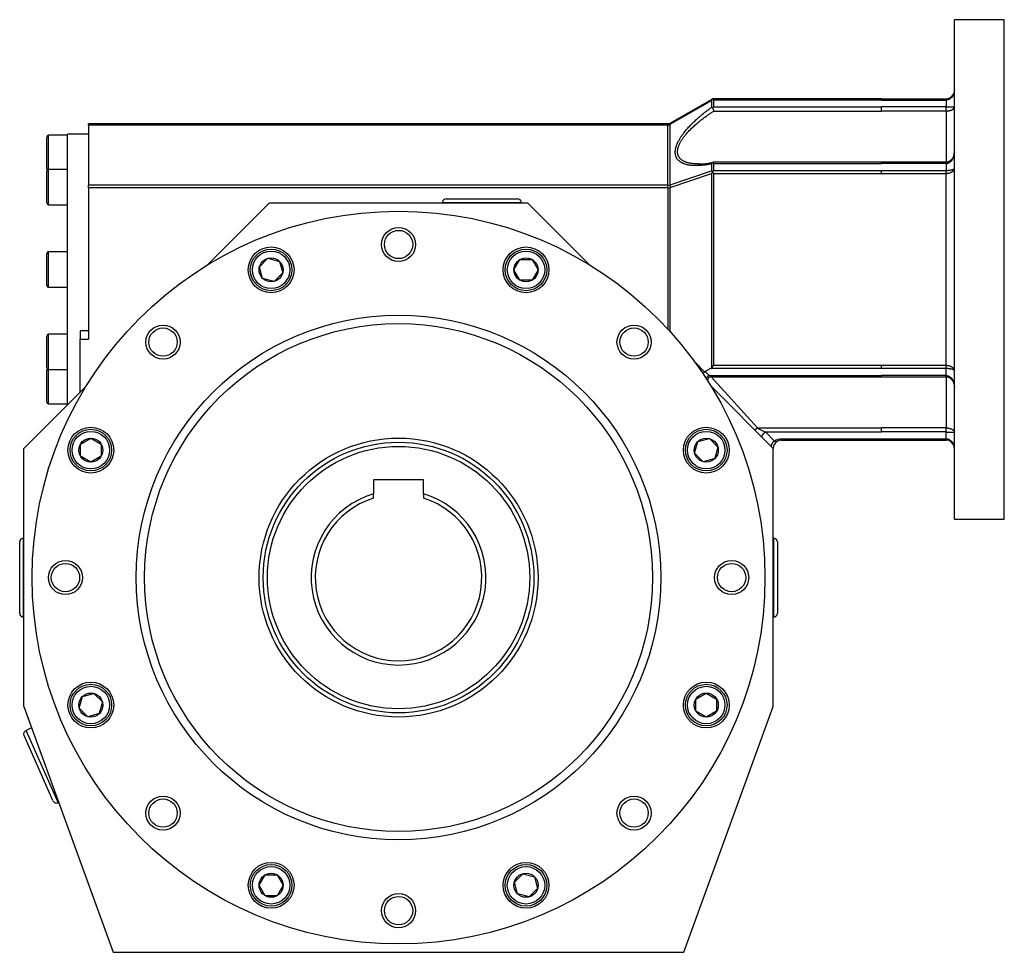
# Model space of a CAD drawing. Units: millimetres. Extents: x 45 to 1089, y 50 to 795.
# Drawn here: x 542 to 778, y 350 to 574 of the extents above; entities that cross this region are included whole.
import ezdxf

# ---------------------------------------------------------------- set-up
doc = ezdxf.new("R2010")
doc.units = ezdxf.units.MM
doc.layers.add('4-1KA', color=7, linetype='Continuous')
doc.layers.add('Default', color=7, linetype='Continuous')

# ---------------------------------------------------------------- blocks, each defined once
blk = doc.blocks.new('SE')
at = {"layer": '4-1KA', "color": 7, "linetype": 'Continuous'}
for p, q in [((766.28, 454.41), (766.28, 574.41)), ((778.28, 574.41), (766.28, 574.41)), ((778.28, 454.41), (778.28, 574.41)), ((698.01, 549.54), (707.94, 555.27)), ((698.03, 549.3), (707.93, 555.01)), ((707.93, 555.01), (707.93, 553.32)), ((748.78, 555.41), (708.44, 555.41)), ((708.47, 555.11), (708.47, 553.44)), ((748.78, 555.11), (708.47, 555.11)), ((708.47, 553.44), (748.78, 553.44)), ((748.78, 555.41), (748.78, 555.11)), ((748.78, 555.41), (764.28, 555.41)), ((748.78, 555.11), (764.28, 555.11)), ((764.28, 553.44), (748.78, 553.44)), ((748.78, 552.46), (748.78, 553.44)), ((764.28, 555.11), (764.28, 555.41)), ((764.28, 555.11), (764.28, 553.44)), ((764.28, 552.46), (764.28, 553.44)), ((708.47, 552.46), (748.78, 552.46)), ((764.28, 552.46), (748.78, 552.46)), ((764.28, 552.46), (764.28, 540.17)), ((697.51, 549.41), (558.28, 549.41)), ((558.28, 549.11), (558.28, 549.41)), ((697.49, 549.11), (558.28, 549.11)), ((558.28, 549.11), (558.28, 534.7)), ((697.49, 534.7), (697.49, 549.11)), ((698.03, 534.74), (698.03, 549.3)), ((548.71, 538.45), (548.71, 546.66)), ((553.28, 546.66), (548.71, 546.66)), ((553.28, 481.91), (553.28, 546.91)), ((558.28, 546.91), (553.28, 546.91)), ((548.28, 538.58), (548.28, 546.23)), ((707.93, 539.76), (707.93, 538.07)), ((748.78, 540.17), (708.38, 540.17)), ((708.47, 539.88), (708.47, 538.2)), ((708.47, 539.88), (748.78, 539.88)), ((748.78, 539.88), (748.78, 540.17)), ((764.28, 540.17), (748.78, 540.17)), ((764.28, 539.88), (748.78, 539.88)), ((764.28, 539.88), (764.28, 540.17)), ((764.28, 539.88), (764.28, 538.2)), ((548.28, 530.38), (548.28, 538.03)), ((548.71, 529.95), (548.71, 538.45)), ((553.28, 538.45), (548.71, 538.45)), ((698.01, 534.12), (707.94, 537.47)), ((698.03, 534.74), (707.93, 538.07)), ((707.94, 537.47), (707.94, 490.82)), ((708.16, 537.78), (708.44, 537.49)), ((708.44, 537.49), (708.44, 491.32)), ((708.44, 537.49), (748.78, 537.49)), ((708.47, 538.2), (748.78, 538.2)), ((748.78, 538.2), (764.28, 538.2)), ((748.78, 537.49), (748.78, 538.2)), ((748.78, 537.49), (764.28, 537.49)), ((764.28, 537.49), (764.28, 538.2)), ((764.28, 491.32), (764.28, 537.49)), ((697.49, 534.7), (558.28, 534.7)), ((558.28, 533.99), (558.28, 534.7)), ((697.51, 533.99), (558.28, 533.99)), ((558.28, 533.99), (558.28, 497.67)), ((697.51, 500.02), (697.51, 533.99)), ((698.01, 499.47), (698.01, 534.12)), ((548.71, 529.95), (553.28, 529.95)), ((586.83, 515.46), (601.78, 530.41)), ((601.78, 530.41), (663.78, 530.41)), ((643.28, 530.46), (662.28, 530.46)), ((643.28, 530.46), (643.28, 530.41)), ((644.23, 531.41), (661.33, 531.41)), ((662.28, 530.41), (662.28, 530.46)), ((663.78, 530.41), (678.73, 515.46)), ((548.28, 510.58), (548.28, 518.23)), ((548.71, 510.16), (548.71, 518.66)), ((553.28, 518.66), (548.71, 518.66)), ((599.38, 515.06), (601.42, 517.1)), ((601.42, 517.1), (604.21, 516.36)), ((604.21, 516.36), (604.96, 513.57)), ((660.51, 514.32), (661.95, 516.82)), ((661.95, 516.82), (664.84, 516.82)), ((664.84, 516.82), (666.28, 514.32)), ((600.12, 512.27), (599.38, 515.06)), ((604.96, 513.57), (602.91, 511.53)), ((661.95, 511.82), (660.51, 514.32)), ((666.28, 514.32), (664.84, 511.82)), ((602.91, 511.53), (600.12, 512.27)), ((664.84, 511.82), (661.95, 511.82)), ((548.71, 510.16), (553.28, 510.16)), ((556.28, 499.67), (556.28, 497.67)), ((558.28, 499.67), (556.28, 499.67)), ((548.28, 490.78), (548.28, 498.43)), ((548.71, 490.36), (548.71, 498.86)), ((553.28, 498.86), (548.71, 498.86)), ((556.28, 497.67), (558.28, 497.67)), ((556.28, 484.91), (556.28, 497.67)), ((706.3, 489.8), (703.99, 492.11)), ((548.28, 482.58), (548.28, 490.23)), ((548.71, 482.16), (548.71, 490.36)), ((548.71, 490.36), (553.28, 490.36)), ((707.67, 490.61), (706.42, 489.89)), ((707.37, 488.94), (706.42, 489.89)), ((748.78, 490.61), (707.67, 490.61)), ((707.94, 490.82), (708.44, 491.32)), ((748.78, 491.32), (708.44, 491.32)), ((748.78, 490.61), (748.78, 491.32)), ((764.28, 491.32), (748.78, 491.32)), ((764.28, 490.61), (748.78, 490.61)), ((764.28, 490.61), (764.28, 491.32)), ((764.28, 488.94), (764.28, 490.61)), ((707.37, 488.94), (707.96, 488.64)), ((707.37, 488.94), (748.78, 488.94)), ((718.98, 476.35), (707.9, 488.66)), ((707.95, 488.64), (748.78, 488.64)), ((748.78, 488.64), (748.78, 488.94)), ((764.28, 488.94), (748.78, 488.94)), ((748.78, 488.64), (764.28, 488.64)), ((764.28, 488.68), (764.28, 488.94)), ((764.28, 488.64), (764.28, 476.35)), ((542.78, 471.41), (557.73, 486.35)), ((707.83, 486.35), (722.78, 471.41)), ((548.71, 482.16), (553.28, 482.16)), ((718.98, 476.35), (748.78, 476.35)), ((720.93, 475.38), (748.78, 475.38)), ((723.11, 473.19), (720.93, 475.38)), ((748.78, 475.38), (748.78, 476.35)), ((764.28, 476.35), (748.78, 476.35)), ((764.28, 475.38), (748.78, 475.38)), ((764.28, 475.38), (764.28, 476.35)), ((764.28, 473.7), (764.28, 475.38)), ((556.37, 472.46), (558.87, 473.91)), ((558.87, 473.91), (561.37, 472.46)), ((703.9, 470.27), (704.65, 473.06)), ((704.65, 473.06), (707.44, 473.81)), ((707.44, 473.81), (709.48, 471.77)), ((724.78, 473.7), (748.78, 473.7)), ((724.78, 473.41), (724.78, 473.7)), ((724.78, 473.41), (748.78, 473.41)), ((748.78, 473.7), (764.28, 473.7)), ((748.78, 473.7), (748.78, 473.41)), ((748.78, 473.41), (764.28, 473.41)), ((764.28, 473.41), (764.28, 473.7)), ((542.78, 409.41), (542.78, 471.41)), ((556.37, 469.58), (556.37, 472.46)), ((561.37, 472.46), (561.37, 469.58)), ((709.48, 471.77), (708.73, 468.98)), ((722.78, 409.41), (722.78, 471.41)), ((558.87, 468.13), (556.37, 469.58)), ((561.37, 469.58), (558.87, 468.13)), ((705.94, 468.23), (703.9, 470.27)), ((708.73, 468.98), (705.94, 468.23)), ((626.78, 463.91), (626.78, 460.53)), ((638.78, 463.91), (626.78, 463.91)), ((638.78, 460.53), (638.78, 463.91)), ((626.78, 459.48), (626.78, 460.53)), ((638.78, 460.53), (638.78, 459.48)), ((766.28, 454.41), (778.28, 454.41)), ((542.73, 430.91), (542.73, 449.91)), ((542.78, 449.91), (542.73, 449.91)), ((722.83, 449.91), (722.78, 449.91)), ((722.83, 449.91), (722.83, 430.91)), ((541.78, 431.86), (541.78, 448.96)), ((723.78, 448.96), (723.78, 431.86)), ((542.73, 430.91), (542.78, 430.91)), ((722.78, 430.91), (722.83, 430.91)), ((556.08, 409.04), (556.83, 411.83)), ((556.83, 411.83), (559.62, 412.58)), ((559.62, 412.58), (561.66, 410.54)), ((704.19, 411.23), (706.69, 412.68)), ((706.69, 412.68), (709.19, 411.23)), ((542.78, 409.41), (564.26, 350.41)), ((561.66, 410.54), (560.91, 407.75)), ((701.31, 350.41), (722.78, 409.41)), ((704.19, 408.35), (704.19, 411.23)), ((709.19, 411.23), (709.19, 408.35)), ((558.12, 407), (556.08, 409.04)), ((560.91, 407.75), (558.12, 407)), ((706.69, 406.9), (704.19, 408.35)), ((709.19, 408.35), (706.69, 406.9)), ((549.77, 386.83), (542.82, 402.45)), ((544.64, 404.3), (543.3, 403.7)), ((551.03, 386.35), (543.3, 403.7)), ((551.03, 386.35), (551.15, 386.4)), ((599.28, 366.5), (600.72, 369)), ((600.72, 369), (603.61, 369)), ((603.61, 369), (605.05, 366.5)), ((660.61, 367.24), (662.65, 369.28)), ((662.65, 369.28), (665.44, 368.54)), ((661.35, 364.45), (660.61, 367.24)), ((665.44, 368.54), (666.18, 365.75)), ((600.72, 363.99), (599.28, 366.5)), ((605.05, 366.5), (603.61, 363.99)), ((664.14, 363.71), (661.35, 364.45)), ((666.18, 365.75), (664.14, 363.71)), ((603.61, 363.99), (600.72, 363.99)), ((564.26, 350.41), (701.31, 350.41))]:
    blk.add_line(p, q, dxfattribs=at)
for centre, radius in [((632.78, 440.41), 88), ((632.78, 520.41), 4.1), ((632.78, 520.41), 3.4), ((602.17, 514.32), 5.5), ((602.17, 514.32), 5), ((602.17, 514.32), 4.5), ((663.4, 514.32), 5.5), ((663.4, 514.32), 5), ((663.4, 514.32), 4.5), ((602.17, 514.32), 2.89), ((663.4, 514.32), 2.89), ((632.78, 440.41), 63), ((632.78, 440.41), 61), ((576.21, 496.97), 4.1), ((576.21, 496.97), 3.4), ((689.35, 496.97), 4.1), ((689.35, 496.97), 3.4), ((558.87, 471.02), 5.5), ((558.87, 471.02), 5), ((558.87, 471.02), 4.5), ((706.69, 471.02), 5.5), ((706.69, 471.02), 5), ((706.69, 471.02), 4.5), ((558.87, 471.02), 2.89), ((632.78, 440.41), 33.5), ((706.69, 471.02), 2.89), ((632.78, 440.41), 32.5), ((632.78, 440.41), 31.5), ((552.78, 440.41), 4.1), ((552.78, 440.41), 3.4), ((712.78, 440.41), 4.1), ((712.78, 440.41), 3.4), ((558.87, 409.79), 5.5), ((558.87, 409.79), 5), ((558.87, 409.79), 4.5), ((706.69, 409.79), 5.5), ((706.69, 409.79), 5), ((706.69, 409.79), 4.5), ((558.87, 409.79), 2.89), ((706.69, 409.79), 2.89), ((576.21, 383.84), 4.1), ((689.35, 383.84), 4.1), ((576.21, 383.84), 3.4), ((689.35, 383.84), 3.4), ((602.17, 366.5), 5.5), ((602.17, 366.5), 5), ((663.4, 366.5), 5.5), ((663.4, 366.5), 5), ((602.17, 366.5), 4.5), ((602.17, 366.5), 2.89), ((663.4, 366.5), 4.5), ((663.4, 366.5), 2.89), ((632.78, 360.41), 4.1), ((632.78, 360.41), 3.4)]:
    blk.add_circle(centre, radius, dxfattribs=at)
for centre, radius, start, end in [((764.28, 557.41), 2, 270, 345.7613), ((708.44, 554.41), 1, 106.5626, 120), ((708.6, 555.32), 0.442, 174.8221, 183.3129), ((708.44, 554.41), 1, 90, 106.5626), ((707.59, 551.41), 1.95, 70.8871, 80.076), ((718.98, 556.12), 11.13, 194.9518, 199.183), ((698.8, 549.14), 1.32, 168.2994, 181.1242), ((697.31, 550.49), 1.39, 277.2169, 301.0853), ((697.51, 550.41), 1, 270, 300), ((548.71, 546.23), 0.425, 90, 180), ((704.73, 555.96), 16.2, 270.1925, 282.9643), ((709.27, 538.52), 1.83, 124.8011, 137.3386), ((548.71, 538.58), 0.425, 180, 220.4096), ((548.71, 538.03), 0.425, 90, 180), ((711.16, 537.88), 3, 178.796, 181.9445), ((697.67, 536), 1.31, 262.0317, 285.9762), ((644.79, 532.32), 52.74, 1.8113, 2.5799), ((699.52, 534.39), 1.53, 166.9886, 190.0712), ((694.14, 547.84), 14.25, 283.6982, 285.7766), ((548.71, 530.38), 0.425, 180, 270), ((644.23, 530.46), 0.95, 90, 180), ((661.33, 530.46), 0.95, 0, 90), ((548.71, 518.23), 0.425, 90, 180), ((548.71, 510.58), 0.425, 180, 270), ((548.71, 498.43), 0.425, 90, 180), ((548.71, 490.78), 0.425, 180, 270), ((548.71, 490.23), 0.425, 139.5904, 180), ((708.06, 487.44), 2.94, 126.7798, 139.1662), ((706.77, 489.29), 0.697, 120.1292, 132.3319), ((707.96, 487.63), 1.01, 90.2282, 179.3816), ((548.71, 482.58), 0.425, 180, 270), ((727.4, 490.75), 16.68, 239.6796, 247.1903), ((724.78, 471.41), 2, 123.74, 180), ((724.78, 470.7), 3, 89.9999, 123.74), ((724.78, 471.41), 2, 90, 123.74), ((764.28, 471.41), 2, 14.2387, 90), ((632.78, 440.41), 21, 106.6015, 73.3985), ((632.78, 440.41), 20, 107.4576, 72.5424), ((542.73, 448.96), 0.95, 90, 180), ((722.83, 448.96), 0.95, 0, 90), ((542.73, 431.86), 0.95, 180, 270), ((722.83, 431.86), 0.95, 270, 0), ((543.68, 402.83), 0.95, 114, 204), ((550.64, 387.21), 0.95, 204, 294)]:
    blk.add_arc(centre, radius, start, end, dxfattribs=at)
for centre, major_axis, ratio, start_param, end_param in [((708.47, 554.42), (0.74, 1.28), 0.525949, 1.150555, 1.405789), ((708.47, 554.41), (-0.924, 0.924), 0.414214, -1.178097, -0.859496), ((708.47, 552.73), (0.924, 0.924), 0.414214, 1.178097, 1.421652), ((708.47, 539.17), (-0.924, 0.924), 0.414214, -1.178097, -0.934543), ((708.47, 537.48), (-0.992, 0.713), 0.177301, -1.125504, -0.87027), ((708.44, 537.47), (-0.94, -1.31), 0.255691, 4.659525, 4.894053), ((708.47, 537.49), (0.924, 0.924), 0.414214, 1.178097, 1.496698), ((706.44, 491.32), (1.73, 0), 0.57735, 5.497787, 5.759587)]:
    blk.add_ellipse(centre, major_axis=major_axis, ratio=ratio, start_param=start_param, end_param=end_param, dxfattribs=at)
for points, knots in [([(766.28, 557.41), (766.28, 557.35), (766.28, 557.3), (766.27, 557.2), (766.27, 557.15), (766.26, 557.05), (766.25, 556.99), (766.23, 556.89), (766.22, 556.84), (766.2, 556.75), (766.19, 556.7), (766.16, 556.62), (766.15, 556.57), (766.11, 556.49), (766.1, 556.45), (766.06, 556.36), (766.04, 556.32), (766, 556.24), (765.98, 556.2), (765.94, 556.12), (765.91, 556.08), (765.87, 556.01), (765.84, 555.97), (765.79, 555.9), (765.76, 555.86), (765.69, 555.78), (765.65, 555.73), (765.57, 555.65), (765.52, 555.61), (765.38, 555.49), (765.28, 555.42), (765.13, 555.33), (765.08, 555.3), (764.97, 555.25), (764.92, 555.23), (764.81, 555.19), (764.75, 555.18), (764.64, 555.15), (764.59, 555.14), (764.49, 555.12), (764.45, 555.12), (764.39, 555.12), (764.38, 555.11), (764.33, 555.11), (764.31, 555.11), (764.28, 555.11)], [0, 0, 0, 0, 0.046408, 0.046408, 0.092789, 0.092789, 0.139112, 0.139112, 0.185353, 0.185353, 0.226301, 0.226301, 0.267145, 0.267145, 0.307863, 0.307863, 0.348443, 0.348443, 0.388845, 0.388845, 0.429077, 0.429077, 0.469125, 0.469125, 0.508979, 0.508979, 0.563524, 0.563524, 0.617673, 0.617673, 0.72482, 0.72482, 0.775796, 0.775796, 0.826476, 0.826476, 0.876904, 0.876904, 0.927148, 0.927148, 0.961403, 0.961403, 0.977659, 0.977659, 1, 1, 1, 1]), ([(764.28, 553.44), (764.31, 553.44), (764.35, 553.44), (764.4, 553.44), (764.41, 553.44), (764.46, 553.44), (764.5, 553.44), (764.57, 553.44), (764.61, 553.44), (764.68, 553.44), (764.71, 553.44), (764.76, 553.44), (764.79, 553.44), (764.88, 553.44), (764.93, 553.44), (765.04, 553.45), (765.1, 553.45), (765.2, 553.45), (765.25, 553.45), (765.35, 553.46), (765.4, 553.46), (765.5, 553.47), (765.55, 553.47), (765.64, 553.47), (765.68, 553.48), (765.76, 553.48), (765.8, 553.48), (765.87, 553.48), (765.89, 553.49), (765.94, 553.49), (765.96, 553.49), (766, 553.49), (766.02, 553.49), (766.06, 553.49), (766.08, 553.49), (766.11, 553.49), (766.13, 553.49), (766.16, 553.49), (766.17, 553.49), (766.2, 553.49), (766.21, 553.49), (766.23, 553.49), (766.24, 553.49), (766.25, 553.49), (766.25, 553.49), (766.26, 553.48), (766.27, 553.48), (766.27, 553.48), (766.28, 553.48), (766.28, 553.47), (766.28, 553.47), (766.28, 553.47), (766.28, 553.47), (766.28, 553.47)], [0, 0, 0, 0, 0.026695, 0.026695, 0.037555, 0.037555, 0.067685, 0.067685, 0.097893, 0.097893, 0.121679, 0.121679, 0.145548, 0.145548, 0.193592, 0.193592, 0.242126, 0.242126, 0.291203, 0.291203, 0.345093, 0.345093, 0.399719, 0.399719, 0.455126, 0.455126, 0.511284, 0.511284, 0.552293, 0.552293, 0.593677, 0.593677, 0.635433, 0.635433, 0.677542, 0.677542, 0.720039, 0.720039, 0.762864, 0.762864, 0.806008, 0.806008, 0.849451, 0.849451, 0.886799, 0.886799, 0.924345, 0.924345, 0.962083, 0.962083, 0.98102, 0.98102, 1, 1, 1, 1]), ([(764.28, 552.46), (764.31, 552.46), (764.35, 552.46), (764.4, 552.46), (764.41, 552.46), (764.46, 552.46), (764.5, 552.46), (764.57, 552.47), (764.61, 552.47), (764.68, 552.48), (764.71, 552.48), (764.76, 552.49), (764.79, 552.49), (764.88, 552.5), (764.93, 552.51), (765.04, 552.53), (765.1, 552.54), (765.2, 552.57), (765.25, 552.58), (765.35, 552.61), (765.4, 552.63), (765.5, 552.67), (765.55, 552.68), (765.64, 552.72), (765.68, 552.74), (765.76, 552.79), (765.8, 552.81), (765.87, 552.85), (765.89, 552.86), (765.94, 552.9), (765.96, 552.92), (766, 552.95), (766.02, 552.97), (766.06, 553.01), (766.08, 553.02), (766.11, 553.06), (766.13, 553.08), (766.16, 553.12), (766.17, 553.14), (766.2, 553.17), (766.21, 553.19), (766.23, 553.23), (766.24, 553.25), (766.25, 553.29), (766.25, 553.3), (766.26, 553.34), (766.27, 553.35), (766.27, 553.38), (766.28, 553.4), (766.28, 553.43), (766.28, 553.43), (766.28, 553.45), (766.28, 553.46), (766.28, 553.47)], [0, 0, 0, 0, 0.026695, 0.026695, 0.037555, 0.037555, 0.067685, 0.067685, 0.097893, 0.097893, 0.121679, 0.121679, 0.145548, 0.145548, 0.193592, 0.193592, 0.242126, 0.242126, 0.291203, 0.291203, 0.345093, 0.345093, 0.399719, 0.399719, 0.455126, 0.455126, 0.511284, 0.511284, 0.552293, 0.552293, 0.593677, 0.593677, 0.635433, 0.635433, 0.677542, 0.677542, 0.720039, 0.720039, 0.762864, 0.762864, 0.806008, 0.806008, 0.849451, 0.849451, 0.886799, 0.886799, 0.924345, 0.924345, 0.962083, 0.962083, 0.98102, 0.98102, 1, 1, 1, 1]), ([(707.93, 539.76), (707.83, 539.74), (707.74, 539.73), (707.52, 539.68), (707.4, 539.66), (707.15, 539.62), (707.03, 539.6), (706.79, 539.56), (706.67, 539.54), (706.42, 539.51), (706.3, 539.49), (706.06, 539.47), (705.94, 539.45), (705.71, 539.43), (705.59, 539.42), (705.35, 539.4), (705.23, 539.39), (705, 539.38), (704.88, 539.37), (704.65, 539.36), (704.54, 539.36), (704.28, 539.35), (704.15, 539.35), (703.88, 539.36), (703.74, 539.36), (703.47, 539.38), (703.34, 539.39), (703.08, 539.41), (702.95, 539.42), (702.7, 539.46), (702.57, 539.48), (702.32, 539.52), (702.2, 539.55), (701.96, 539.6), (701.84, 539.63), (701.61, 539.7), (701.49, 539.74), (701.31, 539.81), (701.23, 539.84), (701.08, 539.9), (701, 539.94), (700.86, 540.01), (700.79, 540.05), (700.65, 540.13), (700.58, 540.17), (700.45, 540.25), (700.38, 540.3), (700.26, 540.4), (700.2, 540.45), (700.09, 540.55), (700.03, 540.6), (699.92, 540.71), (699.87, 540.77), (699.73, 540.95), (699.65, 541.07), (699.54, 541.27), (699.51, 541.33), (699.45, 541.47), (699.42, 541.54), (699.37, 541.69), (699.35, 541.76), (699.32, 541.92), (699.3, 541.99), (699.27, 542.16), (699.26, 542.24), (699.25, 542.4), (699.25, 542.49), (699.25, 542.66), (699.25, 542.75), (699.26, 542.93), (699.27, 543.02), (699.3, 543.2), (699.32, 543.3), (699.35, 543.48), (699.37, 543.58), (699.42, 543.77), (699.45, 543.87), (699.51, 544.06), (699.54, 544.16), (699.65, 544.45), (699.73, 544.65), (699.87, 544.95), (699.92, 545.05), (700.03, 545.26), (700.09, 545.37), (700.2, 545.58), (700.26, 545.68), (700.38, 545.89), (700.45, 545.99), (700.58, 546.2), (700.65, 546.31), (700.79, 546.51), (700.86, 546.61), (701, 546.82), (701.08, 546.92), (701.23, 547.12), (701.31, 547.22), (701.49, 547.47), (701.61, 547.61), (701.84, 547.89), (701.96, 548.03), (702.2, 548.3), (702.32, 548.44), (702.57, 548.71), (702.7, 548.85), (702.95, 549.11), (703.08, 549.25), (703.34, 549.51), (703.47, 549.64), (703.74, 549.9), (703.88, 550.02), (704.15, 550.28), (704.28, 550.4), (704.54, 550.63), (704.65, 550.73), (704.88, 550.93), (705, 551.03), (705.23, 551.23), (705.35, 551.33), (705.59, 551.53), (705.71, 551.63), (705.94, 551.82), (706.06, 551.92), (706.3, 552.11), (706.42, 552.2), (706.67, 552.39), (706.79, 552.48), (707.03, 552.67), (707.15, 552.76), (707.4, 552.94), (707.52, 553.03), (707.74, 553.19), (707.83, 553.25), (707.93, 553.32)], [0, 0, 0, 0, 0.011859, 0.011859, 0.027421, 0.027421, 0.042961, 0.042961, 0.058496, 0.058496, 0.074024, 0.074024, 0.089546, 0.089546, 0.105057, 0.105057, 0.12056, 0.12056, 0.136055, 0.136055, 0.15154, 0.15154, 0.170215, 0.170215, 0.188874, 0.188874, 0.207513, 0.207513, 0.226134, 0.226134, 0.244711, 0.244711, 0.263264, 0.263264, 0.281789, 0.281789, 0.300285, 0.300285, 0.313279, 0.313279, 0.326258, 0.326258, 0.339217, 0.339217, 0.352159, 0.352159, 0.365065, 0.365065, 0.377952, 0.377952, 0.390816, 0.390816, 0.403661, 0.403661, 0.427846, 0.427846, 0.439911, 0.439911, 0.451961, 0.451961, 0.463984, 0.463984, 0.475998, 0.475998, 0.488004, 0.488004, 0.500006, 0.500006, 0.512009, 0.512009, 0.524015, 0.524015, 0.536029, 0.536029, 0.548052, 0.548052, 0.560102, 0.560102, 0.572167, 0.572167, 0.596352, 0.596352, 0.609196, 0.609196, 0.622061, 0.622061, 0.634947, 0.634947, 0.647853, 0.647853, 0.660794, 0.660794, 0.673754, 0.673754, 0.686732, 0.686732, 0.699726, 0.699726, 0.718221, 0.718221, 0.736745, 0.736745, 0.755298, 0.755298, 0.773875, 0.773875, 0.792494, 0.792494, 0.811133, 0.811133, 0.829792, 0.829792, 0.848466, 0.848466, 0.86395, 0.86395, 0.879444, 0.879444, 0.894947, 0.894947, 0.910458, 0.910458, 0.925979, 0.925979, 0.941506, 0.941506, 0.95704, 0.95704, 0.97258, 0.97258, 0.988141, 0.988141, 1, 1, 1, 1]), ([(704.85, 539.76), (704.75, 539.76), (704.65, 539.76), (704.42, 539.76), (704.28, 539.77), (704.02, 539.78), (703.89, 539.79), (703.62, 539.81), (703.49, 539.82), (703.24, 539.85), (703.11, 539.87), (702.86, 539.91), (702.74, 539.94), (702.5, 539.99), (702.38, 540.01), (702.15, 540.08), (702.04, 540.11), (701.85, 540.17), (701.77, 540.2), (701.62, 540.26), (701.55, 540.29), (701.4, 540.36), (701.33, 540.39), (701.19, 540.46), (701.12, 540.5), (700.99, 540.58), (700.93, 540.62), (700.8, 540.71), (700.74, 540.75), (700.63, 540.85), (700.57, 540.9), (700.47, 541), (700.42, 541.05), (700.28, 541.21), (700.19, 541.32), (700.09, 541.5), (700.05, 541.56), (699.99, 541.68), (699.97, 541.75), (699.92, 541.88), (699.9, 541.95), (699.86, 542.09), (699.84, 542.16), (699.82, 542.31), (699.81, 542.38), (699.79, 542.53), (699.79, 542.61), (699.79, 542.77), (699.79, 542.85), (699.81, 543.01), (699.82, 543.09), (699.84, 543.26), (699.86, 543.34), (699.9, 543.52), (699.92, 543.6), (699.97, 543.78), (699.99, 543.86), (700.05, 544.04), (700.09, 544.13), (700.19, 544.39), (700.28, 544.57), (700.42, 544.85), (700.47, 544.94), (700.57, 545.13), (700.63, 545.23), (700.74, 545.42), (700.8, 545.51), (700.93, 545.7), (700.99, 545.8), (701.12, 545.99), (701.19, 546.08), (701.33, 546.27), (701.4, 546.36), (701.55, 546.55), (701.62, 546.64), (701.77, 546.82), (701.85, 546.91), (702.04, 547.13), (702.15, 547.26), (702.38, 547.52), (702.5, 547.65), (702.74, 547.9), (702.86, 548.02), (703.11, 548.27), (703.24, 548.39), (703.49, 548.63), (703.62, 548.75), (703.89, 548.99), (704.02, 549.11), (704.28, 549.34), (704.42, 549.46), (704.69, 549.69), (704.83, 549.8), (705.08, 550.01), (705.2, 550.1), (705.43, 550.29), (705.54, 550.38), (705.78, 550.56), (705.89, 550.65), (706.13, 550.83), (706.25, 550.92), (706.49, 551.09), (706.61, 551.18), (706.85, 551.35), (706.97, 551.44), (707.21, 551.61), (707.33, 551.69), (707.57, 551.86), (707.69, 551.95), (707.94, 552.11), (708.06, 552.19), (708.28, 552.34), (708.37, 552.4), (708.47, 552.46)], [0.1569252, 0.1569252, 0.1569252, 0.1569252, 0.170215, 0.170215, 0.1888738, 0.1888738, 0.2075133, 0.2075133, 0.2261336, 0.2261336, 0.2447107, 0.2447107, 0.2632644, 0.2632644, 0.2817888, 0.2817888, 0.3002849, 0.3002849, 0.3132793, 0.3132793, 0.3262576, 0.3262576, 0.3392174, 0.3392174, 0.3521593, 0.3521593, 0.365065, 0.365065, 0.3779515, 0.3779515, 0.390816, 0.390816, 0.4036608, 0.4036608, 0.4278461, 0.4278461, 0.4399106, 0.4399106, 0.4519609, 0.4519609, 0.4639841, 0.4639841, 0.4759978, 0.4759978, 0.4880038, 0.4880038, 0.5000065, 0.5000065, 0.5120091, 0.5120091, 0.5240151, 0.5240151, 0.5360288, 0.5360288, 0.548052, 0.548052, 0.5601023, 0.5601023, 0.5721667, 0.5721667, 0.5963519, 0.5963519, 0.6091965, 0.6091965, 0.6220608, 0.6220608, 0.6349471, 0.6349471, 0.6478526, 0.6478526, 0.6607942, 0.6607942, 0.6737537, 0.6737537, 0.6867317, 0.6867317, 0.6997258, 0.6997258, 0.7182214, 0.7182214, 0.7367453, 0.7367453, 0.7552984, 0.7552984, 0.7738749, 0.7738749, 0.7924945, 0.7924945, 0.8111334, 0.8111334, 0.8297915, 0.8297915, 0.8484655, 0.8484655, 0.8639504, 0.8639504, 0.8794443, 0.8794443, 0.8949472, 0.8949472, 0.9104578, 0.9104578, 0.9259788, 0.9259788, 0.9415064, 0.9415064, 0.9570405, 0.9570405, 0.9725803, 0.9725803, 0.9881414, 0.9881414, 1, 1, 1, 1]), ([(764.28, 539.88), (764.31, 539.88), (764.35, 539.88), (764.4, 539.88), (764.41, 539.88), (764.46, 539.89), (764.5, 539.89), (764.57, 539.9), (764.61, 539.91), (764.68, 539.93), (764.71, 539.94), (764.76, 539.95), (764.79, 539.96), (764.88, 540), (764.93, 540.02), (765.04, 540.07), (765.1, 540.11), (765.2, 540.17), (765.25, 540.21), (765.35, 540.29), (765.4, 540.34), (765.5, 540.43), (765.55, 540.48), (765.64, 540.59), (765.68, 540.65), (765.76, 540.76), (765.8, 540.82), (765.87, 540.93), (765.89, 540.97), (765.94, 541.07), (765.96, 541.12), (766, 541.21), (766.02, 541.26), (766.06, 541.36), (766.08, 541.41), (766.11, 541.52), (766.13, 541.57), (766.16, 541.67), (766.17, 541.72), (766.2, 541.83), (766.21, 541.88), (766.23, 541.99), (766.24, 542.05), (766.25, 542.15), (766.25, 542.2), (766.26, 542.29), (766.27, 542.34), (766.27, 542.43), (766.28, 542.48), (766.28, 542.55), (766.28, 542.58), (766.28, 542.62), (766.28, 542.65), (766.28, 542.67)], [0, 0, 0, 0, 0.026695, 0.026695, 0.037555, 0.037555, 0.067685, 0.067685, 0.097893, 0.097893, 0.121679, 0.121679, 0.145548, 0.145548, 0.193592, 0.193592, 0.242126, 0.242126, 0.291203, 0.291203, 0.345093, 0.345093, 0.399719, 0.399719, 0.455126, 0.455126, 0.511284, 0.511284, 0.552293, 0.552293, 0.593677, 0.593677, 0.635433, 0.635433, 0.677542, 0.677542, 0.720039, 0.720039, 0.762864, 0.762864, 0.806008, 0.806008, 0.849451, 0.849451, 0.886799, 0.886799, 0.924345, 0.924345, 0.962083, 0.962083, 0.98102, 0.98102, 1, 1, 1, 1]), ([(766.28, 542.67), (766.25, 542.28), (766.19, 541.64), (765.77, 540.9), (765.33, 540.51), (764.99, 540.31), (764.63, 540.19), (764.41, 540.18), (764.28, 540.17)], [0, 0, 0, 0, 0.301658, 0.5683, 0.688722, 0.80046, 0.904043, 1, 1, 1, 1]), ([(708.23, 540.03), (708.23, 540.04), (708.24, 540.05), (708.24, 540.06), (708.25, 540.07), (708.25, 540.08), (708.26, 540.09), (708.27, 540.1), (708.27, 540.1), (708.28, 540.11), (708.28, 540.12), (708.29, 540.13), (708.3, 540.13), (708.3, 540.14), (708.31, 540.14), (708.32, 540.15), (708.32, 540.15), (708.33, 540.16), (708.34, 540.16), (708.34, 540.16), (708.35, 540.16), (708.36, 540.17), (708.36, 540.17), (708.37, 540.17), (708.38, 540.17)], [0, 0, 0, 0, 0.12498, 0.12498, 0.12498, 0.250087, 0.250087, 0.250087, 0.37504, 0.37504, 0.37504, 0.500051, 0.500051, 0.500051, 0.625157, 0.625157, 0.625157, 0.750095, 0.750095, 0.750095, 0.874964, 0.874964, 0.874964, 1, 1, 1, 1]), ([(764.28, 538.2), (764.31, 538.2), (764.33, 538.2), (764.38, 538.2), (764.39, 538.2), (764.45, 538.2), (764.49, 538.2), (764.59, 538.2), (764.64, 538.21), (764.75, 538.21), (764.81, 538.22), (764.92, 538.23), (764.97, 538.23), (765.08, 538.24), (765.13, 538.25), (765.28, 538.27), (765.38, 538.29), (765.52, 538.31), (765.57, 538.32), (765.65, 538.34), (765.69, 538.35), (765.76, 538.37), (765.79, 538.38), (765.84, 538.4), (765.87, 538.41), (765.91, 538.42), (765.94, 538.43), (765.98, 538.45), (766, 538.46), (766.04, 538.48), (766.06, 538.49), (766.1, 538.51), (766.11, 538.52), (766.15, 538.54), (766.16, 538.55), (766.19, 538.57), (766.2, 538.58), (766.22, 538.6), (766.23, 538.61), (766.25, 538.64), (766.26, 538.65), (766.27, 538.67), (766.27, 538.69), (766.28, 538.71), (766.28, 538.72), (766.28, 538.73)], [0, 0, 0, 0, 0.022341, 0.022341, 0.038597, 0.038597, 0.072852, 0.072852, 0.123096, 0.123096, 0.173524, 0.173524, 0.224204, 0.224204, 0.27518, 0.27518, 0.382327, 0.382327, 0.436476, 0.436476, 0.491021, 0.491021, 0.530875, 0.530875, 0.570923, 0.570923, 0.611155, 0.611155, 0.651557, 0.651557, 0.692137, 0.692137, 0.732855, 0.732855, 0.773699, 0.773699, 0.814647, 0.814647, 0.860888, 0.860888, 0.907211, 0.907211, 0.953592, 0.953592, 1, 1, 1, 1]), ([(764.28, 537.49), (764.31, 537.49), (764.33, 537.49), (764.38, 537.49), (764.39, 537.49), (764.45, 537.5), (764.49, 537.5), (764.59, 537.51), (764.64, 537.51), (764.75, 537.53), (764.81, 537.53), (764.92, 537.56), (764.97, 537.57), (765.08, 537.59), (765.13, 537.61), (765.28, 537.66), (765.38, 537.69), (765.52, 537.76), (765.57, 537.78), (765.65, 537.83), (765.69, 537.85), (765.76, 537.9), (765.79, 537.92), (765.84, 537.96), (765.87, 537.98), (765.91, 538.02), (765.94, 538.04), (765.98, 538.08), (766, 538.1), (766.04, 538.15), (766.06, 538.17), (766.1, 538.21), (766.11, 538.24), (766.15, 538.28), (766.16, 538.31), (766.19, 538.35), (766.2, 538.38), (766.22, 538.43), (766.23, 538.46), (766.25, 538.51), (766.26, 538.54), (766.27, 538.59), (766.27, 538.62), (766.28, 538.68), (766.28, 538.71), (766.28, 538.73)], [0, 0, 0, 0, 0.022341, 0.022341, 0.038597, 0.038597, 0.072852, 0.072852, 0.123096, 0.123096, 0.173524, 0.173524, 0.224204, 0.224204, 0.27518, 0.27518, 0.382327, 0.382327, 0.436476, 0.436476, 0.491021, 0.491021, 0.530875, 0.530875, 0.570923, 0.570923, 0.611155, 0.611155, 0.651557, 0.651557, 0.692137, 0.692137, 0.732855, 0.732855, 0.773699, 0.773699, 0.814647, 0.814647, 0.860888, 0.860888, 0.907211, 0.907211, 0.953592, 0.953592, 1, 1, 1, 1]), ([(766.28, 490.08), (766.28, 490.1), (766.28, 490.13), (766.27, 490.19), (766.27, 490.22), (766.26, 490.27), (766.25, 490.3), (766.23, 490.35), (766.22, 490.38), (766.2, 490.43), (766.19, 490.46), (766.16, 490.5), (766.15, 490.53), (766.11, 490.57), (766.1, 490.6), (766.06, 490.64), (766.04, 490.66), (766, 490.71), (765.98, 490.73), (765.94, 490.77), (765.91, 490.79), (765.87, 490.84), (765.84, 490.86), (765.79, 490.89), (765.76, 490.91), (765.69, 490.96), (765.65, 490.98), (765.57, 491.03), (765.52, 491.05), (765.38, 491.12), (765.28, 491.15), (765.13, 491.2), (765.08, 491.22), (764.97, 491.24), (764.92, 491.26), (764.81, 491.28), (764.75, 491.28), (764.64, 491.3), (764.59, 491.31), (764.49, 491.31), (764.45, 491.32), (764.39, 491.32), (764.38, 491.32), (764.33, 491.32), (764.31, 491.32), (764.28, 491.32)], [0, 0, 0, 0, 0.046408, 0.046408, 0.092789, 0.092789, 0.139112, 0.139112, 0.185353, 0.185353, 0.226301, 0.226301, 0.267145, 0.267145, 0.307863, 0.307863, 0.348443, 0.348443, 0.388845, 0.388845, 0.429077, 0.429077, 0.469125, 0.469125, 0.508979, 0.508979, 0.563524, 0.563524, 0.617673, 0.617673, 0.72482, 0.72482, 0.775796, 0.775796, 0.826476, 0.826476, 0.876904, 0.876904, 0.927148, 0.927148, 0.961403, 0.961403, 0.977659, 0.977659, 1, 1, 1, 1]), ([(766.28, 490.08), (766.28, 490.09), (766.28, 490.1), (766.27, 490.13), (766.27, 490.14), (766.26, 490.16), (766.25, 490.17), (766.23, 490.2), (766.22, 490.21), (766.2, 490.23), (766.19, 490.24), (766.16, 490.26), (766.15, 490.27), (766.11, 490.29), (766.1, 490.3), (766.06, 490.32), (766.04, 490.33), (766, 490.35), (765.98, 490.36), (765.94, 490.38), (765.91, 490.39), (765.87, 490.4), (765.84, 490.41), (765.79, 490.43), (765.76, 490.44), (765.69, 490.46), (765.65, 490.47), (765.57, 490.49), (765.52, 490.5), (765.38, 490.52), (765.28, 490.54), (765.13, 490.56), (765.08, 490.57), (764.97, 490.58), (764.92, 490.58), (764.81, 490.59), (764.75, 490.6), (764.64, 490.6), (764.59, 490.61), (764.49, 490.61), (764.45, 490.61), (764.39, 490.61), (764.38, 490.61), (764.33, 490.61), (764.31, 490.61), (764.28, 490.61)], [0, 0, 0, 0, 0.046408, 0.046408, 0.092789, 0.092789, 0.139112, 0.139112, 0.185353, 0.185353, 0.226301, 0.226301, 0.267145, 0.267145, 0.307863, 0.307863, 0.348443, 0.348443, 0.388845, 0.388845, 0.429077, 0.429077, 0.469125, 0.469125, 0.508979, 0.508979, 0.563524, 0.563524, 0.617673, 0.617673, 0.72482, 0.72482, 0.775796, 0.775796, 0.826476, 0.826476, 0.876904, 0.876904, 0.927148, 0.927148, 0.961403, 0.961403, 0.977659, 0.977659, 1, 1, 1, 1]), ([(764.28, 488.94), (764.31, 488.94), (764.35, 488.93), (764.4, 488.93), (764.41, 488.93), (764.46, 488.92), (764.5, 488.92), (764.57, 488.91), (764.61, 488.9), (764.68, 488.88), (764.71, 488.87), (764.76, 488.86), (764.79, 488.85), (764.88, 488.82), (764.93, 488.79), (765.04, 488.74), (765.1, 488.71), (765.2, 488.64), (765.25, 488.6), (765.35, 488.52), (765.4, 488.48), (765.5, 488.38), (765.55, 488.33), (765.64, 488.22), (765.68, 488.17), (765.76, 488.05), (765.8, 487.99), (765.87, 487.88), (765.89, 487.84), (765.94, 487.74), (765.96, 487.69), (766, 487.6), (766.02, 487.55), (766.06, 487.45), (766.08, 487.4), (766.11, 487.3), (766.13, 487.24), (766.16, 487.14), (766.17, 487.09), (766.2, 486.98), (766.21, 486.93), (766.23, 486.82), (766.24, 486.76), (766.25, 486.66), (766.25, 486.61), (766.26, 486.52), (766.27, 486.47), (766.27, 486.38), (766.28, 486.33), (766.28, 486.26), (766.28, 486.23), (766.28, 486.19), (766.28, 486.16), (766.28, 486.14)], [0, 0, 0, 0, 0.026695, 0.026695, 0.037555, 0.037555, 0.067685, 0.067685, 0.097893, 0.097893, 0.121679, 0.121679, 0.145548, 0.145548, 0.193592, 0.193592, 0.242126, 0.242126, 0.291203, 0.291203, 0.345093, 0.345093, 0.399719, 0.399719, 0.455126, 0.455126, 0.511284, 0.511284, 0.552293, 0.552293, 0.593677, 0.593677, 0.635433, 0.635433, 0.677542, 0.677542, 0.720039, 0.720039, 0.762864, 0.762864, 0.806008, 0.806008, 0.849451, 0.849451, 0.886799, 0.886799, 0.924345, 0.924345, 0.962083, 0.962083, 0.98102, 0.98102, 1, 1, 1, 1]), ([(764.28, 488.64), (764.51, 488.62), (764.82, 488.58), (765.24, 488.36), (765.57, 488.1), (765.86, 487.74), (766.19, 487.1), (766.25, 486.57), (766.28, 486.14)], [0, 0, 0, 0, 0.172858, 0.27787, 0.395775, 0.527027, 0.67189, 1, 1, 1, 1]), ([(764.28, 476.35), (764.31, 476.35), (764.35, 476.35), (764.4, 476.35), (764.41, 476.35), (764.46, 476.35), (764.5, 476.35), (764.57, 476.34), (764.61, 476.34), (764.68, 476.33), (764.71, 476.33), (764.76, 476.32), (764.79, 476.32), (764.88, 476.31), (764.93, 476.3), (765.04, 476.28), (765.1, 476.27), (765.2, 476.24), (765.25, 476.23), (765.35, 476.2), (765.4, 476.18), (765.5, 476.15), (765.55, 476.13), (765.64, 476.09), (765.68, 476.07), (765.76, 476.02), (765.8, 476), (765.87, 475.96), (765.89, 475.95), (765.94, 475.91), (765.96, 475.89), (766, 475.86), (766.02, 475.84), (766.06, 475.81), (766.08, 475.79), (766.11, 475.75), (766.13, 475.73), (766.16, 475.69), (766.17, 475.68), (766.2, 475.64), (766.21, 475.62), (766.23, 475.58), (766.24, 475.56), (766.25, 475.53), (766.25, 475.51), (766.26, 475.48), (766.27, 475.46), (766.27, 475.43), (766.28, 475.41), (766.28, 475.38), (766.28, 475.38), (766.28, 475.36), (766.28, 475.35), (766.28, 475.34)], [0, 0, 0, 0, 0.026695, 0.026695, 0.037555, 0.037555, 0.067685, 0.067685, 0.097893, 0.097893, 0.121679, 0.121679, 0.145548, 0.145548, 0.193592, 0.193592, 0.242126, 0.242126, 0.291203, 0.291203, 0.345093, 0.345093, 0.399719, 0.399719, 0.455126, 0.455126, 0.511284, 0.511284, 0.552293, 0.552293, 0.593677, 0.593677, 0.635433, 0.635433, 0.677542, 0.677542, 0.720039, 0.720039, 0.762864, 0.762864, 0.806008, 0.806008, 0.849451, 0.849451, 0.886799, 0.886799, 0.924345, 0.924345, 0.962083, 0.962083, 0.98102, 0.98102, 1, 1, 1, 1]), ([(764.28, 475.38), (764.31, 475.38), (764.35, 475.38), (764.4, 475.38), (764.41, 475.38), (764.46, 475.37), (764.5, 475.37), (764.57, 475.37), (764.61, 475.37), (764.68, 475.37), (764.71, 475.37), (764.76, 475.37), (764.79, 475.37), (764.88, 475.37), (764.93, 475.37), (765.04, 475.36), (765.1, 475.36), (765.2, 475.36), (765.25, 475.36), (765.35, 475.35), (765.4, 475.35), (765.5, 475.34), (765.55, 475.34), (765.64, 475.34), (765.68, 475.34), (765.76, 475.33), (765.8, 475.33), (765.87, 475.33), (765.89, 475.33), (765.94, 475.32), (765.96, 475.32), (766, 475.32), (766.02, 475.32), (766.06, 475.32), (766.08, 475.32), (766.11, 475.32), (766.13, 475.32), (766.16, 475.32), (766.17, 475.32), (766.2, 475.32), (766.21, 475.32), (766.23, 475.32), (766.24, 475.32), (766.25, 475.32), (766.25, 475.33), (766.26, 475.33), (766.27, 475.33), (766.27, 475.33), (766.28, 475.33), (766.28, 475.34), (766.28, 475.34), (766.28, 475.34), (766.28, 475.34), (766.28, 475.34)], [0, 0, 0, 0, 0.026695, 0.026695, 0.037555, 0.037555, 0.067685, 0.067685, 0.097893, 0.097893, 0.121679, 0.121679, 0.145548, 0.145548, 0.193592, 0.193592, 0.242126, 0.242126, 0.291203, 0.291203, 0.345093, 0.345093, 0.399719, 0.399719, 0.455126, 0.455126, 0.511284, 0.511284, 0.552293, 0.552293, 0.593677, 0.593677, 0.635433, 0.635433, 0.677542, 0.677542, 0.720039, 0.720039, 0.762864, 0.762864, 0.806008, 0.806008, 0.849451, 0.849451, 0.886799, 0.886799, 0.924345, 0.924345, 0.962083, 0.962083, 0.98102, 0.98102, 1, 1, 1, 1]), ([(766.28, 471.41), (766.28, 471.46), (766.28, 471.51), (766.27, 471.61), (766.27, 471.66), (766.26, 471.77), (766.25, 471.82), (766.23, 471.92), (766.22, 471.97), (766.2, 472.06), (766.19, 472.11), (766.16, 472.19), (766.15, 472.24), (766.11, 472.32), (766.1, 472.37), (766.06, 472.45), (766.04, 472.49), (766, 472.57), (765.98, 472.61), (765.94, 472.69), (765.91, 472.73), (765.87, 472.8), (765.84, 472.84), (765.79, 472.91), (765.76, 472.95), (765.69, 473.03), (765.65, 473.08), (765.57, 473.16), (765.52, 473.21), (765.38, 473.32), (765.28, 473.39), (765.13, 473.48), (765.08, 473.51), (764.97, 473.56), (764.92, 473.58), (764.81, 473.62), (764.75, 473.63), (764.64, 473.66), (764.59, 473.67), (764.49, 473.69), (764.45, 473.69), (764.39, 473.69), (764.38, 473.7), (764.33, 473.7), (764.31, 473.7), (764.28, 473.7)], [0, 0, 0, 0, 0.046408, 0.046408, 0.092789, 0.092789, 0.139112, 0.139112, 0.185353, 0.185353, 0.226301, 0.226301, 0.267145, 0.267145, 0.307863, 0.307863, 0.348443, 0.348443, 0.388845, 0.388845, 0.429077, 0.429077, 0.469125, 0.469125, 0.508979, 0.508979, 0.563524, 0.563524, 0.617673, 0.617673, 0.72482, 0.72482, 0.775796, 0.775796, 0.826476, 0.826476, 0.876904, 0.876904, 0.927148, 0.927148, 0.961403, 0.961403, 0.977659, 0.977659, 1, 1, 1, 1])]:
    blk.add_open_spline(points, degree=3, knots=knots, dxfattribs=at)
for points in [[(698.03, 549.3), (698.01, 549.37), (697.99, 549.42), (697.98, 549.47), (697.99, 549.51), (698, 549.53), (698.01, 549.54)], [(718.98, 476.35), (718.95, 476.32), (718.89, 476.27), (718.79, 476.18), (718.66, 476.08), (718.51, 475.97), (718.39, 475.91), (718.32, 475.9), (718.29, 475.9), (718.28, 475.91), (718.27, 475.92)], [(720.22, 473.96), (720.18, 474.01), (720.11, 474.13), (720.07, 474.37), (720.17, 474.67), (720.38, 474.97), (720.65, 475.21), (720.84, 475.33), (720.93, 475.38)], [(723.11, 473.19), (723.02, 473.15), (722.83, 473.03), (722.56, 472.79), (722.35, 472.49), (722.26, 472.18), (722.29, 471.94), (722.36, 471.83), (722.41, 471.78)], [(723.67, 473.07), (723.65, 473.05), (723.6, 473.03), (723.53, 473.01), (723.43, 473.02), (723.33, 473.06), (723.22, 473.12), (723.15, 473.17), (723.11, 473.19)]]:
    blk.add_open_spline(points, degree=6, dxfattribs=at)
blk.add_rational_spline([(707.37, 488.94), (707.08, 488.79), (706.8, 488.52), (706.65, 488.19)], [1, 0.827348749113, 0.744122861525, 0.750322337235], degree=3, dxfattribs=at)

msp = doc.modelspace()

# ---------------------------------------------------------------- block references
at = {"layer": 'Default'}
msp.add_blockref('SE', (0, 0), dxfattribs=at)

doc.saveas('drawing.dxf')
